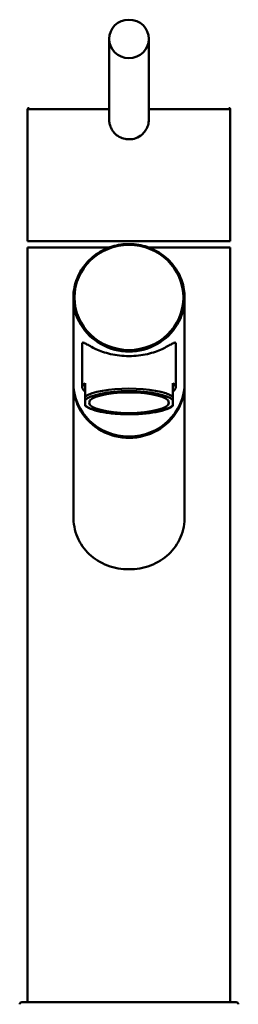
# Model space of a CAD drawing. Units: millimetres. Extents: x 0 to 2100, y 0 to 4154.
# Drawn here: x 737 to 792, y 1733 to 1981 of the extents above; entities that cross this region are included whole.
import ezdxf

# ---------------------------------------------------------------- set-up
doc = ezdxf.new("R2010")
doc.units = ezdxf.units.MM
doc.header["$LTSCALE"] = 10
doc.layers.add('Visible Edges(ISO)', color=7, linetype='Continuous', lineweight=50)
doc.layers.add('Visible Tangent Edges(ISO)', color=7, linetype='Continuous', lineweight=50)

msp = doc.modelspace()

# ---------------------------------------------------------------- linework, layer by layer
at = {"layer": 'Visible Edges(ISO)'}
for p, q in [((759.52, 1976.25), (759.52, 1956)), ((769.52, 1976.25), (769.52, 1956)), ((739.02, 1958.55), (739.02, 1925.35)), ((790.02, 1958.55), (790.02, 1925.35)), ((759.52, 1956), (759.52, 1956)), ((739.02, 1925.35), (790.02, 1925.35)), ((739.02, 1923.7), (759.48, 1923.7)), ((739.02, 1923.7), (739.02, 1733.7)), ((769.57, 1923.7), (790.02, 1923.7)), ((790.02, 1923.7), (790.02, 1733.7)), ((750.52, 1889.66), (750.52, 1911.07)), ((778.52, 1889.66), (778.52, 1911.07)), ((752.77, 1899.53), (752.77, 1888.53)), ((776.27, 1899.53), (776.27, 1888.53)), ((750.52, 1889.32), (750.52, 1856.08)), ((753.52, 1886.22), (753.52, 1889.6)), ((775.52, 1886.22), (775.52, 1889.6)), ((778.52, 1889.32), (778.52, 1856.08)), ((753.52, 1886.22), (753.52, 1885.27)), ((753.52, 1884.05), (753.52, 1885.27)), ((753.52, 1883.85), (753.52, 1884.05)), ((775.52, 1886.22), (775.52, 1885.27)), ((775.52, 1885.27), (775.52, 1884.05)), ((775.52, 1883.85), (775.52, 1884.05)), ((737.52, 1733.7), (764.52, 1733.7)), ((764.52, 1733.7), (791.52, 1733.7))]:
    msp.add_line(p, q, dxfattribs=at)
for centre, start, end in [((737.52, 1733.2), 90, 180), ((791.52, 1733.2), 0, 90)]:
    msp.add_arc(centre, 0.5, start, end, dxfattribs=at)
for centre, major_axis, ratio in [((764.52, 1976.25), (-5, 0), 0.965926), ((764.52, 1884.66), (-10.05, 0), 0.258934)]:
    msp.add_ellipse(centre, major_axis=major_axis, ratio=ratio, dxfattribs=at)
for centre, major_axis, ratio, start_param, end_param in [((764.52, 1889.66), (14, 0), 0.965895, 3.141593, 6.283185), ((764.52, 1889.32), (-14, 0), 0.965895, 0, 3.154039), ((764.52, 1889.32), (-14, 0), 0.965895, 6.270739, 6.283185), ((764.52, 1888.53), (-11.75, 0), 0.258934, 5.923962, 6.642409), ((764.52, 1888.53), (11.75, 0), 0.258934, 5.923962, 6.642408)]:
    msp.add_ellipse(centre, major_axis=major_axis, ratio=ratio, start_param=start_param, end_param=end_param, dxfattribs=at)
for points, knots in [([(739.02, 1958.55), (739.02, 1958.58), (739.03, 1958.61), (739.05, 1958.67), (739.06, 1958.7), (739.1, 1958.75), (739.13, 1958.78), (739.18, 1958.81), (739.21, 1958.83), (739.25, 1958.84), (739.27, 1958.84), (739.29, 1958.85), (739.31, 1958.85), (739.32, 1958.85)], [0, 0, 0, 0, 0.00952969, 0.00952969, 0.0191225, 0.0191225, 0.02865013, 0.02865013, 0.03820837, 0.03820837, 0.04253343, 0.04253343, 0.04695041, 0.04695041, 0.04695041, 0.04695041]), ([(789.72, 1958.85), (789.74, 1958.85), (789.75, 1958.85), (789.78, 1958.84), (789.79, 1958.84), (789.82, 1958.83), (789.84, 1958.83), (789.88, 1958.81), (789.9, 1958.8), (789.93, 1958.77), (789.94, 1958.75), (789.97, 1958.72), (789.98, 1958.7), (790, 1958.67), (790.01, 1958.65), (790.02, 1958.6), (790.02, 1958.58), (790.02, 1958.55)], [0, 0, 0, 0, 0.00389743, 0.00389743, 0.00773126, 0.00773126, 0.01401639, 0.01401639, 0.02030071, 0.02030071, 0.02658545, 0.02658545, 0.03286993, 0.03286993, 0.03915457, 0.03915457, 0.04703582, 0.04703582, 0.04703582, 0.04703582]), ([(759.52, 1956), (759.52, 1955.62), (759.6, 1954.95), (759.89, 1954.01), (760.28, 1953.25), (760.96, 1952.36), (762.01, 1951.52), (763.35, 1951.04), (764.2, 1950.96), (764.52, 1950.96)], [0, 0, 0, 0, 1.141114, 2.005261, 2.95404, 3.701227, 5.372977, 6.954596, 7.922996, 7.922996, 7.922996, 7.922996]), ([(764.52, 1950.96), (764.69, 1950.96), (765.12, 1950.98), (766.16, 1951.16), (767.37, 1951.73), (768.46, 1952.77), (769.15, 1953.9), (769.47, 1955.01), (769.52, 1955.72), (769.52, 1956)], [0, 0, 0, 0, 0.510499, 1.276302, 3.164338, 4.470882, 5.777035, 7.092743, 7.923037, 7.923037, 7.923037, 7.923037]), ([(778.52, 1911.07), (778.52, 1912.52), (778.28, 1913.96), (777.35, 1916.7), (776.65, 1917.99), (774.87, 1920.31), (773.78, 1921.33), (771.34, 1922.98), (769.98, 1923.62), (767.12, 1924.45), (765.62, 1924.64), (762.63, 1924.56), (761.14, 1924.29), (758.33, 1923.3), (757.01, 1922.58), (754.67, 1920.79), (753.65, 1919.71), (752, 1917.3), (751.39, 1915.97), (750.68, 1913.43), (750.52, 1912.25), (750.52, 1911.07)], [3.141593, 3.141593, 3.141593, 3.141593, 3.461106, 3.461106, 3.780728, 3.780728, 4.100615, 4.100615, 4.42079, 4.42079, 4.741168, 4.741168, 5.061608, 5.061608, 5.381958, 5.381958, 5.702085, 5.702085, 6.021918, 6.021918, 6.283185, 6.283185, 6.283185, 6.283185]), ([(776.27, 1899.53), (776.27, 1899.74), (776.19, 1899.82), (775.87, 1899.77), (775.63, 1899.65), (774.73, 1899.14), (773.86, 1898.61), (771.85, 1897.7), (770.58, 1897.24), (768.43, 1896.75), (767.66, 1896.62), (766.1, 1896.44), (765.31, 1896.4), (763.74, 1896.4), (762.94, 1896.44), (761.38, 1896.62), (760.62, 1896.75), (758.46, 1897.24), (757.2, 1897.7), (755.19, 1898.61), (754.31, 1899.14), (753.41, 1899.65), (753.18, 1899.77), (752.86, 1899.82), (752.77, 1899.74), (752.77, 1899.53)], [0, 0, 0, 0, 0.245468, 0.245468, 0.490935, 0.490935, 0.98187, 0.98187, 1.451859, 1.451859, 1.686854, 1.686854, 1.921849, 1.921849, 2.156843, 2.156843, 2.391838, 2.391838, 2.861827, 2.861827, 3.352762, 3.352762, 3.598229, 3.598229, 3.843697, 3.843697, 3.843697, 3.843697]), ([(775.52, 1883.85), (775.03, 1883.46), (774.33, 1883.13), (772.59, 1882.57), (771.56, 1882.34), (769.35, 1881.99), (768.16, 1881.87), (765.74, 1881.73), (764.48, 1881.72), (762.04, 1881.79), (760.84, 1881.88), (758.61, 1882.14), (757.57, 1882.33), (755.76, 1882.77), (754.97, 1883.03), (754.04, 1883.49), (753.76, 1883.66), (753.52, 1883.85)], [0, 0, 0, 0, 0.412984, 0.412984, 0.81088, 0.81088, 1.184982, 1.184982, 1.553168, 1.553168, 1.919825, 1.919825, 2.286637, 2.286637, 2.659004, 2.659004, 2.854994, 2.854994, 2.854994, 2.854994]), ([(778.52, 1856.08), (778.52, 1855.2), (778.45, 1854.29), (778.11, 1852.51), (777.84, 1851.63), (777.15, 1849.96), (776.71, 1849.17), (775.7, 1847.73), (775.12, 1847.07), (773.27, 1845.33), (771.69, 1844.34), (769.08, 1843.36), (768.17, 1843.11), (766.34, 1842.79), (765.42, 1842.71), (763.63, 1842.71), (762.71, 1842.79), (760.88, 1843.11), (759.97, 1843.36), (757.36, 1844.34), (755.78, 1845.33), (753.93, 1847.07), (753.35, 1847.73), (752.34, 1849.17), (751.9, 1849.96), (751.2, 1851.63), (750.94, 1852.51), (750.6, 1854.29), (750.52, 1855.2), (750.52, 1856.08)], [0, 0, 0, 0, 0.263898, 0.263898, 0.527796, 0.527796, 0.791694, 0.791694, 1.055591, 1.055591, 1.592119, 1.592119, 1.860383, 1.860383, 2.128647, 2.128647, 2.396911, 2.396911, 2.665175, 2.665175, 3.201704, 3.201704, 3.465601, 3.465601, 3.729499, 3.729499, 3.993397, 3.993397, 4.257295, 4.257295, 4.257295, 4.257295])]:
    msp.add_open_spline(points, degree=3, knots=knots, dxfattribs=at)
at = {"layer": 'Visible Tangent Edges(ISO)'}
for p, q in [((739.02, 1958.55), (759.52, 1958.55)), ((769.52, 1958.55), (790.02, 1958.55))]:
    msp.add_line(p, q, dxfattribs=at)
msp.add_ellipse((764.52, 1911.15), major_axis=(-13.7, 0), ratio=0.965895, dxfattribs=at)
for centre, major_axis, ratio, start_param, end_param in [((764.52, 1911.07), (-14, 0), 0.965895, 0, 3.141593), ((764.52, 1885.15), (11.75, 0), 0.258934, 0.359223, 2.782369), ((764.52, 1884.66), (11.25, 0), 0.258934, 0.21121, 2.930381), ((764.52, 1884.66), (-11.25, 0), 0.258934, 0.211211, 2.930382)]:
    msp.add_ellipse(centre, major_axis=major_axis, ratio=ratio, start_param=start_param, end_param=end_param, dxfattribs=at)

doc.saveas('drawing.dxf')
